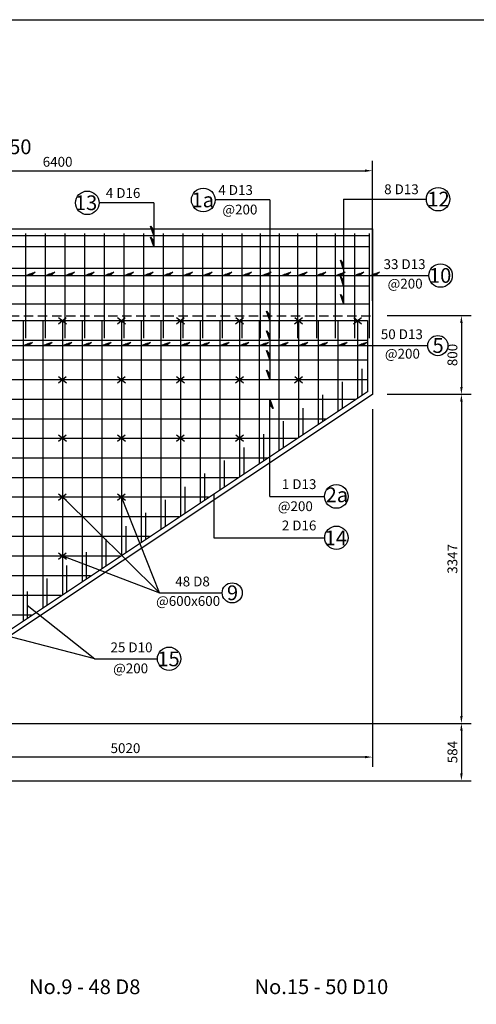
# Model space of a CAD drawing. Extents: x 61686 to 121459, y -14688 to 6094.
# Drawn here: x 79460 to 84102, y -3921 to 6094 of the extents above; entities that cross this region are included whole.
import ezdxf

# ---------------------------------------------------------------- set-up
doc = ezdxf.new("R2010")
doc.units = 0
doc.header["$LTSCALE"] = 15
doc.header["$MEASUREMENT"] = 0
doc.linetypes.add('HIDDEN', pattern=[9.525, 6.35, -3.175])
doc.layers.get('0').update_dxf_attribs({"linetype": 'CONTINUOUS'})
doc.layers.get('DEFPOINTS').update_dxf_attribs({"linetype": 'CONTINUOUS'})
for name, color, linetype in [('COTTHEP', 1, 'CONTINUOUS'), ('DUT', 5, 'HIDDEN'), ('MO', 6, 'CONTINUOUS'), ('TEXT', 4, 'CONTINUOUS')]:
    doc.layers.add(name, color=color, linetype=linetype)
doc.styles.add('CHU', font='VNARIAL.TTF', dxfattribs={"height": 100})
doc.styles.add('DANHSO', font='VNARIAL.TTF', dxfattribs={"height": 150})
doc.styles.add('TITLE1', font='VHARIAL.TTF', dxfattribs={"height": 400})
doc.dimstyles.new('ISO-25_WS', dxfattribs={"dimscale": 0, "dimtxt": 100, "dimasz": 75, "dimexe": 100, "dimexo": 150, "dimgap": 40, "dimtad": 1, "dimdec": 0, "dimtxsty": 'CHU', "dimcen": 2.5, "dimclrd": 6, "dimclre": 8, "dimclrt": 4, "dimazin": 3, "dimtfac": 1, "dimtdec": 0, "dimtofl": 0, "dimtmove": 0, "dimatfit": 3, "dimtolj": 1, "dimtzin": 0})

# ---------------------------------------------------------------- blocks, each defined once
blk = doc.blocks.new('*D12')
at = {"color": 8, "linetype": 'BYBLOCK'}
for p, q in [((71985, 3084), (72840, 3084)), ((71985, 2284), (72840, 2284))]:
    blk.add_line(p, q, dxfattribs=at)
at = {"color": 6, "linetype": 'BYBLOCK'}
blk.add_line((72740, 3009), (72740, 2359), dxfattribs=at)
for points in [[(72728, 3009), (72753, 3009), (72740, 3084)], [(72728, 2359), (72753, 2359), (72740, 2284)]]:
    blk.add_solid(points, dxfattribs=at)
at = {"layer": 'DEFPOINTS', "color": 0, "linetype": 'BYBLOCK'}
for p in [(71835, 3084), (71835, 2284), (72740, 2284)]:
    blk.add_point(p, dxfattribs=at)
at = {"color": 4, "linetype": 'BYBLOCK', "insert": (72649, 2684), "char_height": 100, "attachment_point": 5, "rotation": 90, "style": 'CHU'}
blk.add_mtext('\\A1;800', dxfattribs=at)
blk = doc.blocks.new('*D19')
at = {"color": 8, "linetype": 'BYBLOCK'}
for p, q in [((71835, 2134), (71835, -1506)), ((66815, -1213), (66815, -1506))]:
    blk.add_line(p, q, dxfattribs=at)
at = {"color": 6, "linetype": 'BYBLOCK'}
blk.add_line((71760, -1406), (66890, -1406), dxfattribs=at)
for points in [[(66890, -1393), (66890, -1418), (66815, -1406)], [(71760, -1393), (71760, -1418), (71835, -1406)]]:
    blk.add_solid(points, dxfattribs=at)
at = {"layer": 'DEFPOINTS', "color": 0, "linetype": 'BYBLOCK'}
for p in [(71835, 2284), (66815, -1063), (66815, -1406)]:
    blk.add_point(p, dxfattribs=at)
at = {"color": 4, "linetype": 'BYBLOCK', "insert": (69325, -1315), "char_height": 100, "attachment_point": 5, "style": 'CHU'}
blk.add_mtext('\\A1;5020', dxfattribs=at)
blk = doc.blocks.new('*D13')
at = {"color": 8, "linetype": 'BYBLOCK'}
for p, q in [((71985, 2284), (72840, 2284)), ((66965, -1063), (72840, -1063))]:
    blk.add_line(p, q, dxfattribs=at)
at = {"color": 6, "linetype": 'BYBLOCK'}
blk.add_line((72740, 2209), (72740, -988), dxfattribs=at)
for points in [[(72728, 2209), (72753, 2209), (72740, 2284)], [(72728, -988), (72753, -988), (72740, -1063)]]:
    blk.add_solid(points, dxfattribs=at)
at = {"layer": 'DEFPOINTS', "color": 0, "linetype": 'BYBLOCK'}
for p in [(71835, 2284), (66815, -1063), (72740, -1063)]:
    blk.add_point(p, dxfattribs=at)
at = {"color": 4, "linetype": 'BYBLOCK', "insert": (72649, 610), "char_height": 100, "attachment_point": 5, "rotation": 90, "style": 'CHU'}
blk.add_mtext('\\A1;3347', dxfattribs=at)
blk = doc.blocks.new('*D14')
at = {"color": 8, "linetype": 'BYBLOCK'}
for p, q in [((78175, -1063), (84050, -1063)), ((78175, -1647), (84050, -1647))]:
    blk.add_line(p, q, dxfattribs=at)
at = {"color": 6, "linetype": 'BYBLOCK'}
blk.add_line((83950, -1138), (83950, -1572), dxfattribs=at)
for points in [[(83938, -1138), (83963, -1138), (83950, -1063)], [(83938, -1572), (83963, -1572), (83950, -1647)]]:
    blk.add_solid(points, dxfattribs=at)
at = {"layer": 'DEFPOINTS', "color": 0, "linetype": 'BYBLOCK'}
for p in [(78025, -1063), (78025, -1647), (83950, -1647)]:
    blk.add_point(p, dxfattribs=at)
at = {"color": 4, "linetype": 'BYBLOCK', "insert": (83859, -1355), "char_height": 100, "attachment_point": 5, "rotation": 90, "style": 'CHU'}
blk.add_mtext('\\A1;584', dxfattribs=at)
blk = doc.blocks.new('*D15')
at = {"color": 8, "linetype": 'BYBLOCK'}
for p, q in [((76645, 3234), (76645, 4658)), ((83045, 3234), (83045, 4658))]:
    blk.add_line(p, q, dxfattribs=at)
at = {"color": 6, "linetype": 'BYBLOCK'}
blk.add_line((76720, 4558), (82970, 4558), dxfattribs=at)
for points in [[(76720, 4571), (76720, 4546), (76645, 4558)], [(82970, 4571), (82970, 4546), (83045, 4558)]]:
    blk.add_solid(points, dxfattribs=at)
at = {"layer": 'DEFPOINTS', "color": 0, "linetype": 'BYBLOCK'}
for p in [(83045, 4558), (76645, 3084), (83045, 3084)]:
    blk.add_point(p, dxfattribs=at)
at = {"color": 4, "linetype": 'BYBLOCK', "insert": (79845, 4649), "char_height": 100, "attachment_point": 5, "style": 'CHU'}
blk.add_mtext('\\A1;6400', dxfattribs=at)

msp = doc.modelspace()

# ---------------------------------------------------------------- linework, layer by layer
for p, q in [((79522.5, 2853.7), (79522.5, 3918.7)), ((79722.5, 2853.7), (79722.5, 3918.7)), ((79922.5, 2853.7), (79922.5, 3918.7)), ((80122.5, 2853.7), (80122.5, 3918.7)), ((80322.5, 2853.7), (80322.5, 3918.7)), ((80522.5, 2853.7), (80522.5, 3918.7)), ((80722.5, 2853.7), (80722.5, 3918.7)), ((80922.5, 2853.7), (80922.5, 3918.7)), ((81122.5, 2853.7), (81122.5, 3918.7)), ((81322.5, 2853.7), (81322.5, 3918.7)), ((81522.5, 2853.7), (81522.5, 3918.7)), ((81722.5, 2853.7), (81722.5, 3918.7)), ((81907.3, 2853.7), (81907.3, 3918.7)), ((82102.2, 2853.7), (82102.2, 3918.7)), ((82286.9, 2853.7), (82286.9, 3918.7)), ((82481.8, 2853.7), (82481.8, 3918.7)), ((82671.6, 2853.7), (82671.6, 3918.7)), ((82866.5, 2853.7), (82866.5, 3918.7)), ((83015.6, 2853.7), (83015.6, 3918.7))]:
    msp.add_line(p, q)
for centre, radius in [((80146.7, 4231.3), 119.9), ((81326, 4260.7), 120.7), ((83713.5, 4268.7), 119.4), ((83738, 3492.1), 119.4), ((83710.3, 2779.4), 102.4), ((82678.9, 1245.2), 120.5), ((82678.9, 825.2), 118.4), ((81620.4, 264.3), 102.4), ((80978.2, -405.6), 118.4)]:
    msp.add_circle(centre, radius)
at = {"layer": 'COTTHEP', "color": 1}
for p, q in [((76694.8, 3033.7), (82994.8, 3033.7)), ((79494.8, 3033.7), (79494.8, -23.1)), ((79694.8, 3033.7), (79694.8, 110.3)), ((79894.8, 3033.7), (79894.8, 243.6)), ((80094.8, 3033.7), (80094.8, 377)), ((80294.8, 3033.7), (80294.8, 510.3)), ((80494.8, 3033.7), (80494.8, 643.7)), ((80694.8, 3033.7), (80694.8, 777)), ((80894.8, 3033.7), (80894.8, 910.4)), ((81094.8, 3033.7), (81094.8, 1043.7)), ((81294.8, 3033.7), (81294.8, 1177)), ((81494.8, 3033.7), (81494.8, 1310.4)), ((81694.8, 3033.7), (81694.8, 1443.7)), ((81894.8, 3033.7), (81894.8, 1577.1)), ((82094.8, 3033.7), (82094.8, 1710.4)), ((82294.8, 3033.7), (82294.8, 1843.8)), ((82494.8, 3033.7), (82494.8, 1977.1)), ((82694.8, 3033.7), (82694.8, 2110.5)), ((82894.8, 3033.7), (82894.8, 2243.8)), ((82994.8, 3033.7), (82994.8, 2310.5)), ((76694.8, 2833.7), (82994.8, 2833.7)), ((76694.8, 2633.7), (82994.8, 2633.7)), ((82936.9, 2543.8), (82936.9, 2271.8)), ((76694.8, 2433.7), (82994.8, 2433.7)), ((82736.9, 2410.5), (82736.9, 2138.5)), ((82994.8, 2310.5), (77414.7, -1410)), ((76694.8, 2233.7), (82879.7, 2233.7)), ((82536.9, 2277.1), (82536.9, 2005.1)), ((82336.9, 2143.8), (82336.9, 1871.8)), ((75974.8, 2033.7), (82579.7, 2033.7)), ((82136.9, 2010.4), (82136.9, 1738.5)), ((75974.8, 1839.5), (82279.8, 1839.5)), ((81936.9, 1877.1), (81936.9, 1605.1)), ((81736.9, 1743.7), (81736.9, 1471.8)), ((75974.8, 1639.5), (81979.8, 1639.5)), ((81536.9, 1610.4), (81536.9, 1338.4)), ((75974.8, 1439.5), (81679.8, 1439.5)), ((81336.9, 1477), (81336.9, 1205.1)), ((81136.9, 1343.7), (81136.9, 1071.7)), ((75974.8, 1239.5), (81379.9, 1239.5)), ((80936.9, 1210.4), (80936.9, 938.4)), ((75974.8, 1039.5), (81079.9, 1039.5)), ((80736.9, 1077), (80736.9, 805)), ((80536.9, 943.7), (80536.9, 671.7)), ((75974.8, 839.5), (80779.9, 839.5)), ((80336.9, 810.3), (80336.9, 538.3)), ((75974.8, 639.5), (80480, 639.5)), ((80136.9, 677), (80136.9, 405)), ((79936.9, 543.6), (79936.9, 271.6)), ((75974.8, 439.5), (80180, 439.5)), ((79736.9, 410.3), (79736.9, 138.3)), ((75974.8, 239.5), (79880, 239.5)), ((79536.9, 276.9), (79536.9, 4.9)), ((75974.8, 39.5), (79580, 39.5))]:
    msp.add_line(p, q, dxfattribs=at)
at = {"layer": 'COTTHEP'}
msp.add_lwpolyline([(61685.7, -14405.6), (61685.7, 6094.4), (89685.7, 6094.4), (89685.7, -14405.6)], close=True, dxfattribs=at)
at = {"layer": 'DUT'}
msp.add_line((76644.8, 3083.7), (83044.8, 3083.7), dxfattribs=at)
at = {"layer": 'MO'}
for p, q in [((80823.1, 4231.3), (80266.6, 4231.3)), ((80823.1, 4231.3), (80823.1, 3788.7)), ((82002.4, 4260.7), (81446.7, 4260.7)), ((82002.4, 4260.7), (82002.4, 2433.7)), ((82752.9, 4268.7), (83594.1, 4268.7)), ((82752.9, 4268.7), (82752.9, 3206.2)), ((80790.5, 3993.2), (80822, 3951.7)), ((80823.1, 3898.7), (80790.5, 3993.2)), ((80794.5, 3981.6), (80822.2, 3945.2)), ((80798.5, 3970), (80822.3, 3938.7)), ((80802.5, 3958.4), (80822.4, 3932.2)), ((80806.5, 3946.8), (80822.6, 3925.7)), ((80810.6, 3935.2), (80822.7, 3919.2)), ((80814.6, 3923.6), (80822.8, 3912.7)), ((80823.1, 3788.7), (80790.5, 3883.2)), ((80790.5, 3883.2), (80822, 3841.7)), ((80794.5, 3871.6), (80822.2, 3835.2)), ((80798.5, 3860), (80822.3, 3828.7)), ((80802.5, 3848.4), (80822.4, 3822.2)), ((80806.5, 3836.8), (80822.6, 3815.7)), ((80810.6, 3825.2), (80822.7, 3809.2)), ((80814.6, 3813.6), (80822.8, 3802.7)), ((82752.9, 3554), (82720.3, 3648.5)), ((82720.3, 3648.5), (82751.8, 3607)), ((82724.3, 3636.9), (82752, 3600.5)), ((82728.3, 3625.3), (82752.1, 3594)), ((82732.3, 3613.7), (82752.2, 3587.5)), ((79522.5, 3492.1), (79617, 3524.7)), ((79570.6, 3508.7), (79549.5, 3492.6)), ((79582.2, 3512.7), (79556, 3492.8)), ((79593.8, 3516.7), (79562.5, 3492.9)), ((79605.4, 3520.7), (79569, 3493)), ((79617, 3524.7), (79575.5, 3493.2)), ((79722.5, 3492.1), (79817, 3524.7)), ((79770.6, 3508.7), (79749.5, 3492.6)), ((79782.2, 3512.7), (79756, 3492.8)), ((79793.8, 3516.7), (79762.5, 3492.9)), ((79805.4, 3520.7), (79769, 3493)), ((79817, 3524.7), (79775.5, 3493.2)), ((79922.5, 3492.1), (80017, 3524.7)), ((79970.6, 3508.7), (79949.5, 3492.6)), ((79982.2, 3512.7), (79956, 3492.8)), ((79993.8, 3516.7), (79962.5, 3492.9)), ((80005.4, 3520.7), (79969, 3493)), ((80017, 3524.7), (79975.5, 3493.2)), ((80122.5, 3492.1), (80217, 3524.7)), ((80170.6, 3508.7), (80149.5, 3492.6)), ((80182.2, 3512.7), (80156, 3492.8)), ((80193.8, 3516.7), (80162.5, 3492.9)), ((80205.4, 3520.7), (80169, 3493)), ((80217, 3524.7), (80175.5, 3493.2)), ((80322.5, 3492.1), (80417, 3524.7)), ((80370.6, 3508.7), (80349.5, 3492.6)), ((80382.2, 3512.7), (80356, 3492.8)), ((80393.8, 3516.7), (80362.5, 3492.9)), ((80405.4, 3520.7), (80369, 3493)), ((80417, 3524.7), (80375.5, 3493.2)), ((80522.5, 3492.1), (80617, 3524.7)), ((80570.6, 3508.7), (80549.5, 3492.6)), ((80582.2, 3512.7), (80556, 3492.8)), ((80593.8, 3516.7), (80562.5, 3492.9)), ((80605.4, 3520.7), (80569, 3493)), ((80617, 3524.7), (80575.5, 3493.2)), ((80722.5, 3492.1), (80817, 3524.7)), ((80770.6, 3508.7), (80749.5, 3492.6)), ((80782.2, 3512.7), (80756, 3492.8)), ((80793.8, 3516.7), (80762.5, 3492.9)), ((80805.4, 3520.7), (80769, 3493)), ((80817, 3524.7), (80775.5, 3493.2)), ((80922.5, 3492.1), (81017, 3524.7)), ((80970.6, 3508.7), (80949.5, 3492.6)), ((80982.2, 3512.7), (80956, 3492.8)), ((80993.8, 3516.7), (80962.5, 3492.9)), ((81005.4, 3520.7), (80969, 3493)), ((81017, 3524.7), (80975.5, 3493.2)), ((81122.5, 3492.1), (81217, 3524.7)), ((81170.6, 3508.7), (81149.5, 3492.6)), ((81182.2, 3512.7), (81156, 3492.8)), ((81193.8, 3516.7), (81162.5, 3492.9)), ((81205.4, 3520.7), (81169, 3493)), ((81217, 3524.7), (81175.5, 3493.2)), ((81322.5, 3492.1), (81417, 3524.7)), ((81370.6, 3508.7), (81349.5, 3492.6)), ((81382.2, 3512.7), (81356, 3492.8)), ((81393.8, 3516.7), (81362.5, 3492.9)), ((81405.4, 3520.7), (81369, 3493)), ((81417, 3524.7), (81375.5, 3493.2)), ((81522.5, 3492.1), (81617, 3524.7)), ((81570.6, 3508.7), (81549.5, 3492.6)), ((81582.2, 3512.7), (81556, 3492.8)), ((81593.8, 3516.7), (81562.5, 3492.9)), ((81605.4, 3520.7), (81569, 3493)), ((81617, 3524.7), (81575.5, 3493.2)), ((81722.5, 3492.1), (81817, 3524.7)), ((81770.6, 3508.7), (81749.5, 3492.6)), ((81782.2, 3512.7), (81756, 3492.8)), ((81793.8, 3516.7), (81762.5, 3492.9)), ((81805.4, 3520.7), (81769, 3493)), ((81817, 3524.7), (81775.5, 3493.2)), ((81922.5, 3492.1), (82017, 3524.7)), ((81970.6, 3508.7), (81949.5, 3492.6)), ((81982.2, 3512.7), (81956, 3492.8)), ((81993.8, 3516.7), (81962.5, 3492.9)), ((82005.4, 3520.7), (81969, 3493)), ((82017, 3524.7), (81975.5, 3493.2)), ((82122.5, 3492.1), (82217, 3524.7)), ((82170.6, 3508.7), (82149.5, 3492.6)), ((82182.2, 3512.7), (82156, 3492.8)), ((82193.8, 3516.7), (82162.5, 3492.9)), ((82205.4, 3520.7), (82169, 3493)), ((82217, 3524.7), (82175.5, 3493.2)), ((82286.3, 3492.1), (82380.8, 3524.7)), ((82334.3, 3508.7), (82313.2, 3492.6)), ((82345.9, 3512.7), (82319.7, 3492.8)), ((82357.5, 3516.7), (82326.2, 3492.9)), ((82369.2, 3520.7), (82332.7, 3493)), ((82380.8, 3524.7), (82339.3, 3493.2)), ((82477.6, 3492.1), (82572.1, 3524.7)), ((82525.6, 3508.7), (82504.5, 3492.6)), ((82537.2, 3512.7), (82511, 3492.8)), ((82548.8, 3516.7), (82517.5, 3492.9)), ((82560.4, 3520.7), (82524, 3493)), ((82572.1, 3524.7), (82530.5, 3493.2)), ((82672.6, 3492.1), (82767.1, 3524.7)), ((82720.6, 3508.7), (82699.5, 3492.6)), ((82732.2, 3512.7), (82706, 3492.8)), ((82743.8, 3516.7), (82712.5, 3492.9)), ((82755.4, 3520.7), (82719, 3493)), ((82767.1, 3524.7), (82725.5, 3493.2)), ((82736.3, 3602.1), (82752.4, 3580.9)), ((82740.3, 3590.4), (82752.5, 3574.4)), ((82744.4, 3578.8), (82752.6, 3567.9)), ((82862.6, 3492.1), (82957.1, 3524.7)), ((82910.6, 3508.7), (82889.5, 3492.6)), ((82922.2, 3512.7), (82896, 3492.8)), ((82933.8, 3516.7), (82902.5, 3492.9)), ((82945.5, 3520.7), (82909, 3493)), ((82957.1, 3524.7), (82915.5, 3493.2)), ((83022.5, 3492.1), (83117, 3524.7)), ((83070.6, 3508.7), (83049.5, 3492.6)), ((83082.2, 3512.7), (83056, 3492.8)), ((83093.8, 3516.7), (83062.5, 3492.9)), ((83105.4, 3520.7), (83069, 3493)), ((83117, 3524.7), (83075.5, 3493.2)), ((76722.5, 3492.1), (83618.6, 3492.1)), ((79547.4, 3500.7), (79536.5, 3492.4)), ((79559, 3504.7), (79543, 3492.5)), ((79747.4, 3500.7), (79736.5, 3492.4)), ((79759, 3504.7), (79743, 3492.5)), ((79947.4, 3500.7), (79936.5, 3492.4)), ((79959, 3504.7), (79943, 3492.5)), ((80147.4, 3500.7), (80136.5, 3492.4)), ((80159, 3504.7), (80143, 3492.5)), ((80347.4, 3500.7), (80336.5, 3492.4)), ((80359, 3504.7), (80343, 3492.5)), ((80547.4, 3500.7), (80536.5, 3492.4)), ((80559, 3504.7), (80543, 3492.5)), ((80747.4, 3500.7), (80736.5, 3492.4)), ((80759, 3504.7), (80743, 3492.5)), ((80947.4, 3500.7), (80936.5, 3492.4)), ((80959, 3504.7), (80943, 3492.5)), ((81147.4, 3500.7), (81136.5, 3492.4)), ((81159, 3504.7), (81143, 3492.5)), ((81347.4, 3500.7), (81336.5, 3492.4)), ((81359, 3504.7), (81343, 3492.5)), ((81547.4, 3500.7), (81536.5, 3492.4)), ((81559, 3504.7), (81543, 3492.5)), ((81747.4, 3500.7), (81736.5, 3492.4)), ((81759, 3504.7), (81743, 3492.5)), ((81947.4, 3500.7), (81936.5, 3492.4)), ((81959, 3504.7), (81943, 3492.5)), ((82147.4, 3500.7), (82136.5, 3492.4)), ((82159, 3504.7), (82143, 3492.5)), ((82311.1, 3500.7), (82300.2, 3492.4)), ((82322.7, 3504.7), (82306.7, 3492.5)), ((82502.4, 3500.7), (82491.5, 3492.4)), ((82514, 3504.7), (82498, 3492.5)), ((82697.4, 3500.7), (82686.5, 3492.4)), ((82709, 3504.7), (82693, 3492.5)), ((82720.3, 3480.7), (82751.8, 3439.2)), ((82752.9, 3386.2), (82720.3, 3480.7)), ((82724.3, 3469.1), (82752, 3432.7)), ((82728.3, 3457.5), (82752.1, 3426.2)), ((82732.3, 3445.9), (82752.2, 3419.7)), ((82736.3, 3434.3), (82752.4, 3413.2)), ((82740.3, 3422.7), (82752.5, 3406.7)), ((82744.4, 3411.1), (82752.6, 3400.2)), ((82887.4, 3500.7), (82876.5, 3492.4)), ((82899, 3504.7), (82883, 3492.5)), ((83047.4, 3500.7), (83036.5, 3492.4)), ((83059, 3504.7), (83043, 3492.5)), ((82720.3, 3300.7), (82751.8, 3259.2)), ((82752.9, 3206.2), (82720.3, 3300.7)), ((82724.3, 3289.1), (82752, 3252.7)), ((82728.3, 3277.5), (82752.1, 3246.2)), ((82732.3, 3265.9), (82752.2, 3239.7)), ((82736.3, 3254.3), (82752.4, 3233.2)), ((82740.3, 3242.7), (82752.5, 3226.7)), ((82744.4, 3231.1), (82752.6, 3220.2)), ((81969.8, 3128.2), (82001.3, 3086.7)), ((82002.4, 3033.7), (81969.8, 3128.2)), ((81973.8, 3116.6), (82001.5, 3080.2)), ((81977.8, 3105), (82001.6, 3073.7)), ((81981.8, 3093.4), (82001.8, 3067.2)), ((81985.9, 3081.8), (82001.9, 3060.7)), ((81989.9, 3070.2), (82002, 3054.2)), ((81993.9, 3058.6), (82002.2, 3047.7)), ((82002.4, 2833.7), (81969.8, 2928.2)), ((81969.8, 2928.2), (82001.3, 2886.7)), ((81973.8, 2916.6), (82001.5, 2880.2)), ((81977.8, 2905), (82001.6, 2873.7)), ((79494.8, 2779.4), (79589.3, 2812)), ((79577.7, 2808), (79541.3, 2780.4)), ((79589.3, 2812), (79547.8, 2780.5)), ((79694.8, 2779.4), (79789.3, 2812)), ((79777.7, 2808), (79741.3, 2780.4)), ((79789.3, 2812), (79747.8, 2780.5)), ((79894.8, 2779.4), (79989.3, 2812)), ((79977.7, 2808), (79941.3, 2780.4)), ((79989.3, 2812), (79947.8, 2780.5)), ((80094.8, 2779.4), (80189.3, 2812)), ((80177.7, 2808), (80141.3, 2780.4)), ((80189.3, 2812), (80147.8, 2780.5)), ((80294.8, 2779.4), (80389.3, 2812)), ((80377.7, 2808), (80341.3, 2780.4)), ((80389.3, 2812), (80347.8, 2780.5)), ((80494.8, 2779.4), (80589.3, 2812)), ((80577.7, 2808), (80541.3, 2780.4)), ((80589.3, 2812), (80547.8, 2780.5)), ((80694.8, 2779.4), (80789.3, 2812)), ((80777.7, 2808), (80741.3, 2780.4)), ((80789.3, 2812), (80747.8, 2780.5)), ((80894.8, 2779.4), (80989.3, 2812)), ((80977.7, 2808), (80941.3, 2780.4)), ((80989.3, 2812), (80947.8, 2780.5)), ((81094.8, 2779.4), (81189.3, 2812)), ((81177.7, 2808), (81141.3, 2780.4)), ((81189.3, 2812), (81147.8, 2780.5)), ((81294.8, 2779.4), (81389.3, 2812)), ((81377.7, 2808), (81341.3, 2780.4)), ((81389.3, 2812), (81347.8, 2780.5)), ((81494.8, 2779.4), (81589.3, 2812)), ((81577.7, 2808), (81541.3, 2780.4)), ((81589.3, 2812), (81547.8, 2780.5)), ((81694.8, 2779.4), (81789.3, 2812)), ((81777.7, 2808), (81741.3, 2780.4)), ((81789.3, 2812), (81747.8, 2780.5)), ((81894.8, 2779.4), (81989.3, 2812)), ((81977.7, 2808), (81941.3, 2780.4)), ((81977.7, 2808), (81941.3, 2780.4)), ((81989.3, 2812), (81947.8, 2780.5)), ((81989.3, 2812), (81947.8, 2780.5)), ((81981.8, 2893.4), (82001.8, 2867.2)), ((81985.9, 2881.8), (82001.9, 2860.7)), ((81989.9, 2870.2), (82002, 2854.2)), ((81993.9, 2858.6), (82002.2, 2847.7)), ((82094.8, 2779.4), (82189.3, 2812)), ((82177.7, 2808), (82141.3, 2780.4)), ((82189.3, 2812), (82147.8, 2780.5)), ((82294.8, 2779.4), (82389.3, 2812)), ((82377.7, 2808), (82341.3, 2780.4)), ((82389.3, 2812), (82347.8, 2780.5)), ((82494.8, 2779.4), (82589.3, 2812)), ((82577.7, 2808), (82541.3, 2780.4)), ((82589.3, 2812), (82547.8, 2780.5)), ((82694.8, 2779.4), (82789.3, 2812)), ((82777.7, 2808), (82741.3, 2780.4)), ((82789.3, 2812), (82747.8, 2780.5)), ((82894.8, 2779.4), (82989.3, 2812)), ((82977.7, 2808), (82941.3, 2780.4)), ((82989.3, 2812), (82947.8, 2780.5)), ((78094.8, 2779.4), (83608, 2779.4)), ((79519.7, 2788), (79508.8, 2779.7)), ((79531.3, 2792), (79515.3, 2779.8)), ((79542.9, 2796), (79521.8, 2780)), ((79554.5, 2800), (79528.3, 2780.1)), ((79566.1, 2804), (79534.8, 2780.2)), ((79719.7, 2788), (79708.8, 2779.7)), ((79731.3, 2792), (79715.3, 2779.8)), ((79742.9, 2796), (79721.8, 2780)), ((79754.5, 2800), (79728.3, 2780.1)), ((79766.1, 2804), (79734.8, 2780.2)), ((79919.7, 2788), (79908.8, 2779.7)), ((79931.3, 2792), (79915.3, 2779.8)), ((79942.9, 2796), (79921.8, 2780)), ((79954.5, 2800), (79928.3, 2780.1)), ((79966.1, 2804), (79934.8, 2780.2)), ((80119.7, 2788), (80108.8, 2779.7)), ((80131.3, 2792), (80115.3, 2779.8)), ((80142.9, 2796), (80121.8, 2780)), ((80154.5, 2800), (80128.3, 2780.1)), ((80166.1, 2804), (80134.8, 2780.2)), ((80319.7, 2788), (80308.8, 2779.7)), ((80331.3, 2792), (80315.3, 2779.8)), ((80342.9, 2796), (80321.8, 2780)), ((80354.5, 2800), (80328.3, 2780.1)), ((80366.1, 2804), (80334.8, 2780.2)), ((80519.7, 2788), (80508.8, 2779.7)), ((80531.3, 2792), (80515.3, 2779.8)), ((80542.9, 2796), (80521.8, 2780)), ((80554.5, 2800), (80528.3, 2780.1)), ((80566.1, 2804), (80534.8, 2780.2)), ((80719.7, 2788), (80708.8, 2779.7)), ((80731.3, 2792), (80715.3, 2779.8)), ((80742.9, 2796), (80721.8, 2780)), ((80754.5, 2800), (80728.3, 2780.1)), ((80766.1, 2804), (80734.8, 2780.2)), ((80919.7, 2788), (80908.8, 2779.7)), ((80931.3, 2792), (80915.3, 2779.8)), ((80942.9, 2796), (80921.8, 2780)), ((80954.5, 2800), (80928.3, 2780.1)), ((80966.1, 2804), (80934.8, 2780.2)), ((81119.7, 2788), (81108.8, 2779.7)), ((81131.3, 2792), (81115.3, 2779.8)), ((81142.9, 2796), (81121.8, 2780)), ((81154.5, 2800), (81128.3, 2780.1)), ((81166.1, 2804), (81134.8, 2780.2)), ((81319.7, 2788), (81308.8, 2779.7)), ((81331.3, 2792), (81315.3, 2779.8)), ((81342.9, 2796), (81321.8, 2780)), ((81354.5, 2800), (81328.3, 2780.1)), ((81366.1, 2804), (81334.8, 2780.2)), ((81519.7, 2788), (81508.8, 2779.7)), ((81531.3, 2792), (81515.3, 2779.8)), ((81542.9, 2796), (81521.8, 2780)), ((81554.5, 2800), (81528.3, 2780.1)), ((81566.1, 2804), (81534.8, 2780.2)), ((81719.7, 2788), (81708.8, 2779.7)), ((81731.3, 2792), (81715.3, 2779.8)), ((81742.9, 2796), (81721.8, 2780)), ((81754.5, 2800), (81728.3, 2780.1)), ((81766.1, 2804), (81734.8, 2780.2)), ((81919.7, 2788), (81908.8, 2779.7)), ((81931.3, 2792), (81915.3, 2779.8)), ((81942.9, 2796), (81921.8, 2780)), ((81954.5, 2800), (81928.3, 2780.1)), ((81966.1, 2804), (81934.8, 2780.2)), ((82002.4, 2633.7), (81969.8, 2728.2)), ((81969.8, 2728.2), (82001.3, 2686.7)), ((81973.8, 2716.6), (82001.5, 2680.2)), ((81977.8, 2705), (82001.6, 2673.7)), ((82119.7, 2788), (82108.8, 2779.7)), ((82131.3, 2792), (82115.3, 2779.8)), ((82142.9, 2796), (82121.8, 2780)), ((82154.5, 2800), (82128.3, 2780.1)), ((82166.1, 2804), (82134.8, 2780.2)), ((82319.7, 2788), (82308.8, 2779.7)), ((82331.3, 2792), (82315.3, 2779.8)), ((82342.9, 2796), (82321.8, 2780)), ((82354.5, 2800), (82328.3, 2780.1)), ((82366.1, 2804), (82334.8, 2780.2)), ((82519.7, 2788), (82508.8, 2779.7)), ((82531.3, 2792), (82515.3, 2779.8)), ((82542.9, 2796), (82521.8, 2780)), ((82554.5, 2800), (82528.3, 2780.1)), ((82566.1, 2804), (82534.8, 2780.2)), ((82719.7, 2788), (82708.8, 2779.7)), ((82731.3, 2792), (82715.3, 2779.8)), ((82742.9, 2796), (82721.8, 2780)), ((82754.5, 2800), (82728.3, 2780.1)), ((82766.1, 2804), (82734.8, 2780.2)), ((82919.7, 2788), (82908.8, 2779.7)), ((82931.3, 2792), (82915.3, 2779.8)), ((82942.9, 2796), (82921.8, 2780)), ((82954.5, 2800), (82928.3, 2780.1)), ((82966.1, 2804), (82934.8, 2780.2)), ((81981.8, 2693.4), (82001.8, 2667.2)), ((81985.9, 2681.8), (82001.9, 2660.7)), ((81989.9, 2670.2), (82002, 2654.2)), ((81993.9, 2658.6), (82002.2, 2647.7)), ((81969.8, 2528.2), (82001.3, 2486.7)), ((82002.4, 2433.7), (81969.8, 2528.2)), ((81973.8, 2516.6), (82001.5, 2480.2)), ((81977.8, 2505), (82001.6, 2473.7)), ((81981.8, 2493.4), (82001.8, 2467.2)), ((81985.9, 2481.8), (82001.9, 2460.7)), ((81989.9, 2470.2), (82002, 2454.2)), ((81993.9, 2458.6), (82002.2, 2447.7)), ((82002.4, 1245.2), (82002.4, 2233.7)), ((82002.4, 2233.7), (82035.1, 2139.3)), ((82011, 2208.9), (82002.7, 2219.8)), ((82015, 2197.3), (82002.9, 2213.3)), ((82019, 2185.7), (82003, 2206.8)), ((82023, 2174.1), (82003.1, 2200.3)), ((82027.1, 2162.5), (82003.3, 2193.8)), ((82031.1, 2150.9), (82003.4, 2187.3)), ((82035.1, 2139.3), (82003.5, 2180.8)), ((79893.6, 1239.5), (80882.5, 264.3)), ((80882.5, 264.3), (80493.6, 1239.5)), ((81434.6, 1270.2), (81434.6, 825.2)), ((82002.4, 1245.2), (82558.4, 1245.2)), ((81434.6, 825.2), (82560.5, 825.2)), ((79893.6, 639.5), (80882.5, 264.3)), ((80882.5, 264.3), (81518, 264.3)), ((79536.9, 140.9), (80224.3, -405.6)), ((80224.3, -405.6), (79136.9, -125.8)), ((80224.3, -405.6), (80859.8, -405.6))]:
    msp.add_line(p, q, dxfattribs=at)
at = {"layer": 'MO', "color": 7}
for p, q in [((76644.8, 3968.7), (83044.8, 3968.7)), ((83044.8, 3968.7), (83044.8, 2283.7)), ((76694.8, 3898.7), (83015.6, 3898.7)), ((76694.8, 3788.7), (83015.6, 3788.7)), ((76694.8, 3565.7), (83015.6, 3565.7)), ((76694.8, 3385.7), (83015.6, 3385.7)), ((76694.8, 3205.7), (83015.6, 3205.7)), ((79853.9, 3001.3), (79933.2, 3066.2)), ((79855.2, 3066.2), (79934.5, 3001.3)), ((80453.9, 3001.3), (80533.2, 3066.2)), ((80455.2, 3066.2), (80534.5, 3001.3)), ((81053.9, 3001.3), (81133.2, 3066.2)), ((81055.2, 3066.2), (81134.5, 3001.3)), ((81653.9, 3001.3), (81733.2, 3066.2)), ((81655.2, 3066.2), (81734.5, 3001.3)), ((82253.9, 3001.3), (82333.2, 3066.2)), ((82255.2, 3066.2), (82334.5, 3001.3)), ((82853.9, 3001.3), (82933.2, 3066.2)), ((82855.2, 3066.2), (82934.5, 3001.3)), ((83044.8, 3083.7), (83044.8, 2283.7)), ((79853.9, 2401.3), (79933.2, 2466.2)), ((79855.2, 2466.2), (79934.5, 2401.3)), ((80453.9, 2401.3), (80533.2, 2466.2)), ((80455.2, 2466.2), (80534.5, 2401.3)), ((81053.9, 2401.3), (81133.2, 2466.2)), ((81055.2, 2466.2), (81134.5, 2401.3)), ((81653.9, 2401.3), (81733.2, 2466.2)), ((81655.2, 2466.2), (81734.5, 2401.3)), ((82253.9, 2401.3), (82333.2, 2466.2)), ((82255.2, 2466.2), (82334.5, 2401.3)), ((83044.8, 2283.7), (78024.8, -1063.3)), ((79853.9, 1807.1), (79933.2, 1872)), ((79855.2, 1872), (79934.5, 1807.1)), ((80453.9, 1807.1), (80533.2, 1872)), ((80455.2, 1872), (80534.5, 1807.1)), ((81053.9, 1807.1), (81133.2, 1872)), ((81055.2, 1872), (81134.5, 1807.1)), ((81653.9, 1807.1), (81733.2, 1872)), ((81655.2, 1872), (81734.5, 1807.1)), ((79853.9, 1207.1), (79933.2, 1272)), ((79855.2, 1272), (79934.5, 1207.1)), ((80453.9, 1207.1), (80533.2, 1272)), ((80455.2, 1272), (80534.5, 1207.1)), ((79853.9, 607.1), (79933.2, 672)), ((79855.2, 672), (79934.5, 607.1))]:
    msp.add_line(p, q, dxfattribs=at)

# ---------------------------------------------------------------- texts
at = {"style": 'TITLE1'}
msp.add_text('SCALE : 1/50', height=150, dxfattribs=at).set_placement((78401.3, 4726.4))
at = {"layer": 'TEXT'}
for s, height, style, p in [('4 D13', 100, 'CHU', (81478.9, 4311.6)), ('8 D13', 100, 'CHU', (83164.7, 4319.6)), ('13', 150, 'DANHSO', (80020.8, 4157.2)), ('4 D16', 100, 'CHU', (80334.8, 4282.2)), ('1a', 150, 'DANHSO', (81205.8, 4186.5)), ('12', 150, 'DANHSO', (83603.7, 4194.6)), ('@200', 100, 'CHU', (81520, 4113.3)), ('33 D13', 100, 'CHU', (83158.7, 3557.9)), ('10', 150, 'DANHSO', (83620.4, 3417.9)), ('@200', 100, 'CHU', (83199.8, 3359.6)), ('50 D13', 100, 'CHU', (83130.9, 2845.2)), ('5', 150, 'DANHSO', (83656.4, 2705.2)), ('@200', 100, 'CHU', (83172.1, 2646.9)), ('1 D13', 100, 'CHU', (82124.2, 1320.1)), ('2a', 150, 'DANHSO', (82569.7, 1186.3)), ('@200', 100, 'CHU', (82083.7, 1095.6)), ('2 D16', 100, 'CHU', (82124.2, 900)), ('14', 150, 'DANHSO', (82559.5, 748.7)), ('48 D8', 100, 'CHU', (81041, 330.2)), ('9', 150, 'DANHSO', (81566.5, 190.2)), ('@600x600', 100, 'CHU', (80845.9, 131.9)), ('25 D10', 100, 'CHU', (80382.8, -339.8)), ('15', 150, 'DANHSO', (80858.8, -482)), ('@200', 100, 'CHU', (80409, -553.6)), ('%%UNo.9 - 48 D8', 150, 'DANHSO', (79554.1, -3817)), ('%%UNo.15 - 50 D10', 150, 'DANHSO', (81846.7, -3817))]:
    msp.add_text(s, height=height, dxfattribs=dict(at, style=style)).set_placement(p)

# ---------------------------------------------------------------- dimensions: what is measured, and where the dimension line sits
at = {"layer": 'MO'}
dim = msp.add_linear_dim(base=(83044.8, 4558.2), p1=(76644.8, 3083.7), p2=(83044.8, 3083.7), dimstyle='ISO-25_WS', override={"dimscale": 1}, dxfattribs=at)
dim.commit()
dim.dimension.update_dxf_attribs({"geometry": '*D15', "text_midpoint": (79844.8, 4649.2)})
for base, p1, p2, picture, middle in [((83950.2, 2283.7), (83044.8, 3083.7), (83044.8, 2283.7), '*D12', (83859.2, 2683.7)), ((83950.2, -1063.3), (83044.8, 2283.7), (78024.8, -1063.3), '*D13', (83859.1, 610.2))]:
    dim = msp.add_linear_dim(base=base, p1=p1, p2=p2, angle=90, dimstyle='ISO-25_WS', override={"dimscale": 1}, dxfattribs=at)
    dim.commit()
    dim.dimension.update_dxf_attribs({"geometry": picture, "text_midpoint": middle, "insert": (11209.9, 0)})
dim = msp.add_linear_dim(base=(78024.8, -1406), p1=(83044.8, 2283.7), p2=(78024.8, -1063.3), dimstyle='ISO-25_WS', override={"dimscale": 1}, dxfattribs=at)
dim.commit()
dim.dimension.update_dxf_attribs({"geometry": '*D19', "text_midpoint": (80534.8, -1314.9), "insert": (11209.9, 0)})
dim = msp.add_linear_dim(base=(83950.2, -1647.3), p1=(78024.8, -1063.3), p2=(78024.8, -1647.3), angle=90, dimstyle='ISO-25_WS', override={"dimscale": 1}, dxfattribs=at)
dim.commit()
dim.dimension.update_dxf_attribs({"geometry": '*D14', "text_midpoint": (83859.2, -1355.3)})

doc.saveas('drawing.dxf')
